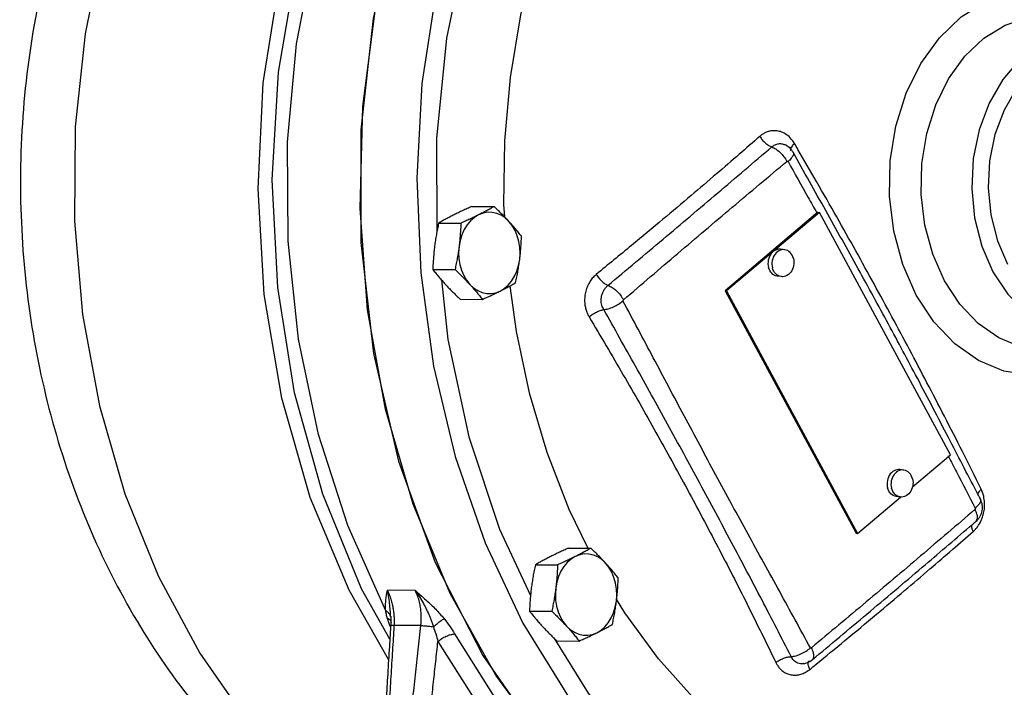
# Model space of a CAD drawing. Units: inches. Extents: x -14.7 to 74.1, y -10.1 to 53.8.
# Drawn here: x 12.9 to 22, y -5.2 to 1 of the extents above; entities that cross this region are included whole.
import ezdxf

# ---------------------------------------------------------------- set-up
doc = ezdxf.new("R2010")
doc.units = ezdxf.units.IN
doc.header["$MEASUREMENT"] = 0

msp = doc.modelspace()

# ---------------------------------------------------------------- linework, layer by layer
at = {"color": 7, "linetype": 'Continuous'}
for p, q in [((16.7359, -0.1195), (16.7394, -0.9761)), ((19.9501, -0.1798), (19.9502, -0.1798)), ((20.0201, -0.2467), (20.0201, -0.2467)), ((17.061, -0.7463), (17.266, -0.7474)), ((20.2496, -0.7989), (19.3937, -1.5232)), ((20.2641, -0.8006), (19.4082, -1.5249)), ((20.2496, -0.7989), (20.2641, -0.8006)), ((21.471, -3.0337), (20.2641, -0.8006)), ((16.7548, -0.8994), (16.9598, -0.9005)), ((19.9422, -1.1445), (19.9059, -1.1401)), ((16.701, -1.3267), (16.906, -1.3278)), ((19.9126, -1.3927), (19.8762, -1.3884)), ((19.3937, -1.5232), (19.4082, -1.5249)), ((19.3937, -1.5232), (20.6006, -3.7563)), ((19.4082, -1.5249), (20.6151, -3.758)), ((16.9535, -1.601), (17.1584, -1.602)), ((21.1215, -3.3295), (21.471, -3.0337)), ((21.0394, -3.1746), (21.003, -3.1702)), ((20.6151, -3.758), (21.0112, -3.4229)), ((21.0098, -3.4228), (20.9734, -3.4185)), ((21.021, -3.4234), (21.0098, -3.4228)), ((21.7077, -3.6453), (21.7078, -3.6453)), ((17.3171, -3.7206), (17.6014, -4.331)), ((20.6006, -3.7563), (20.6151, -3.758)), ((17.9522, -3.8937), (18.1572, -3.8947)), ((17.646, -4.0467), (17.851, -4.0478)), ((16.5398, -4.2832), (16.2826, -4.2819)), ((18.4714, -4.4898), (18.3952, -4.3626)), ((16.313, -4.5222), (16.313, -4.5222)), ((16.3137, -4.5318), (16.3137, -4.5318)), ((17.5923, -4.4741), (17.7973, -4.4751)), ((16.3218, -4.5819), (16.3218, -4.5819)), ((16.5908, -4.6066), (16.3438, -4.6053)), ((17.8447, -4.7483), (18.0497, -4.7494)), ((20.1184, -4.9575), (20.1184, -4.9575)), ((20.1688, -4.9329), (20.1689, -4.9329)), ((20.1994, -4.9203), (20.1995, -4.9203))]:
    msp.add_line(p, q, dxfattribs=at)
for points in [[(14.6335, 3.9363), (14.2407, 3.2408), (13.9171, 2.4857), (13.6676, 1.6829), (13.4964, 0.8451), (13.4062, -0.0142), (13.3983, -0.8814), (13.4729, -1.7427), (13.6288, -2.5844), (13.8635, -3.3931), (14.1733, -4.1559), (14.5533, -4.8607), (14.9974, -5.4963)], [(20.2872, -7.3898), (19.6017, -7.1492), (18.9471, -6.7889), (18.3351, -6.3155), (17.7769, -5.7375), (17.2824, -5.0654), (16.8606, -4.3112), (16.5191, -3.4887), (16.2641, -2.6127), (16.1003, -1.6989), (16.0304, -0.764), (16.0559, 0.1753), (16.1763, 1.102), (16.3893, 1.9992), (16.6911, 2.8507)], [(17.2277, 2.8632), (16.9408, 2.0743), (16.731, 1.2442), (16.6014, 0.3866), (16.554, -0.4853), (16.5896, -1.358), (16.7077, -2.2179), (16.9063, -3.0511), (17.1824, -3.8443), (17.5318, -4.5854)], [(16.2938, -4.9194), (15.929, -4.2819), (15.5715, -3.4268), (15.3095, -2.5129), (15.1482, -1.5585), (15.0909, -0.5831), (15.1388, 0.3937), (15.291, 1.3521), (15.5159, 2.1694)], [(17.1207, 2.0355), (17.0138, 1.7042), (16.8278, 0.8046), (16.7359, -0.1195)], [(16.3053, -4.7321), (16.044, -4.2678), (15.6869, -3.3952), (15.4278, -2.464), (15.2718, -1.4925), (15.2223, -0.5013), (15.2803, 0.4898), (15.4445, 1.4599), (15.5822, 1.939)], [(16.3779, 1.9781), (16.1507, 0.9851), (16.0366, -0.041), (16.0382, -1.0778), (16.1555, -2.1024), (16.3857, -3.0923), (16.724, -4.026), (17.1628, -4.8829), (17.6925, -5.6441), (18.3016, -6.2931), (18.9766, -6.8155), (19.7028, -7.1999)], [(17.7111, 1.781), (17.6445, 1.5782), (17.5079, 1.0173), (17.4133, 0.4416), (17.3618, -0.1434), (17.3539, -0.7322), (17.3604, -0.8404)], [(16.2672, -4.4717), (15.918, -3.6867), (15.649, -2.8478), (15.4648, -1.9694), (15.3685, -1.0664), (15.3617, -0.1542), (15.4446, 0.7519), (15.6157, 1.6362)], [(21.1563, -1.5636), (21.0321, -1.2822), (20.949, -0.9748), (20.91, -0.6522), (20.9164, -0.3252), (20.9681, -0.0053), (21.0635, 0.2977), (21.1991, 0.5717), (21.3704, 0.8083), (21.5711, 0.9989), (21.7952, 1.1379), (22.0345, 1.2199), (22.2816, 1.2424), (22.5267, 1.2043), (22.7624, 1.1072), (22.9803, 0.9545)], [(21.4168, -1.432), (21.3085, -1.1865), (21.2361, -0.9185), (21.202, -0.6371), (21.2076, -0.352), (21.2527, -0.0729), (21.3359, 0.1912), (21.4541, 0.4302), (21.6035, 0.6366), (21.7786, 0.8028), (21.974, 0.924), (22.1827, 0.9955), (22.3981, 1.0151), (22.6119, 0.9819), (22.7341, 0.9383)], [(23.0559, 0.798), (22.8965, 0.8497), (22.6899, 0.8672), (22.4845, 0.831), (22.2882, 0.7424), (22.1086, 0.6049), (21.9526, 0.4236), (21.8262, 0.2057), (21.7343, -0.0404), (21.6804, -0.3055), (21.6665, -0.5796), (21.6933, -0.8519), (21.7596, -1.1115), (21.8628, -1.3488)], [(23.5696, 0.2144), (23.4454, 0.4022), (23.2954, 0.5546), (23.1256, 0.6655), (22.9426, 0.7301), (22.7537, 0.7462), (22.566, 0.7132), (22.3866, 0.6323), (22.2224, 0.5066), (22.0798, 0.3409), (21.9643, 0.1418), (21.8803, -0.0832), (21.831, -0.3255), (21.8184, -0.576), (21.8429, -0.8249), (21.9035, -1.0621), (21.9978, -1.2786)], [(17.4024, -0.8846), (17.3678, -0.8524), (17.3299, -0.8275), (17.2897, -0.8103), (17.248, -0.8012), (17.2056, -0.8005), (17.1637, -0.8081), (17.1231, -0.824)], [(17.1231, -0.824), (17.0846, -0.8477), (17.0493, -0.8787), (17.0178, -0.9163), (16.9909, -0.9596), (16.9692, -1.0078), (16.9531, -1.0597), (16.9431, -1.1142)], [(17.5017, -1.2353), (17.5055, -1.1795), (17.503, -1.1236), (17.4942, -1.0688), (17.4794, -1.0163), (17.4588, -0.9675), (17.4329, -0.9232), (17.4024, -0.8846)], [(16.9431, -1.1142), (16.9393, -1.17), (16.9418, -1.226), (16.9505, -1.2808), (16.9654, -1.3332), (16.986, -1.3821), (17.0118, -1.4263), (17.0424, -1.465)], [(19.9059, -1.1401), (19.8946, -1.1396), (19.8807, -1.141), (19.867, -1.1447), (19.8538, -1.1506), (19.8413, -1.1587), (19.8297, -1.1687), (19.8192, -1.1805), (19.8101, -1.1939), (19.8025, -1.2086), (19.7965, -1.2243), (19.7923, -1.2407), (19.7899, -1.2576), (19.7894, -1.2746), (19.7908, -1.2915), (19.7941, -1.3078)], [(19.9422, -1.1445), (19.931, -1.1439), (19.9171, -1.1453), (19.9034, -1.149), (19.8902, -1.155), (19.8776, -1.163), (19.866, -1.1731), (19.8556, -1.1849), (19.8464, -1.1982), (19.8388, -1.2129), (19.8329, -1.2286), (19.8287, -1.2451), (19.8263, -1.262), (19.8258, -1.279), (19.8272, -1.2958), (19.8305, -1.3121)], [(20.0243, -1.2251), (20.0192, -1.2096), (20.0125, -1.1952), (20.0041, -1.1821), (19.9943, -1.1707), (19.9832, -1.1611), (19.9711, -1.1535), (19.9582, -1.148), (19.9448, -1.1448), (19.9422, -1.1445)], [(17.3217, -1.5255), (17.3601, -1.5019), (17.3955, -1.4709), (17.4269, -1.4333), (17.4538, -1.3899), (17.4756, -1.3417), (17.4916, -1.2898), (17.5017, -1.2353)], [(20.0243, -1.2251), (20.0276, -1.2414), (20.029, -1.2582), (20.0285, -1.2753), (20.0262, -1.2922), (20.022, -1.3086), (20.016, -1.3243), (20.0084, -1.339), (19.9992, -1.3524), (19.9888, -1.3642), (19.9772, -1.3742), (19.9646, -1.3822), (19.9514, -1.3882), (19.9377, -1.3919), (19.9239, -1.3933), (19.9126, -1.3927)], [(19.8762, -1.3884), (19.8737, -1.388), (19.8602, -1.3848), (19.8473, -1.3794), (19.8352, -1.3718), (19.8242, -1.3622), (19.8144, -1.3507), (19.806, -1.3377), (19.7992, -1.3233), (19.7941, -1.3078)], [(19.9126, -1.3927), (19.9101, -1.3924), (19.8966, -1.3892), (19.8837, -1.3837), (19.8716, -1.3761), (19.8605, -1.3665), (19.8507, -1.3551), (19.8424, -1.342), (19.8356, -1.3276), (19.8305, -1.3121)], [(21.8628, -1.3488), (21.9991, -1.5547), (22.1632, -1.7214), (22.3491, -1.8426), (22.5494, -1.9133), (22.7561, -1.9308), (22.9614, -1.8946), (23.0422, -1.865)], [(16.7799, -1.4222), (16.8394, -1.9734), (17.0331, -2.8688), (17.3171, -3.7206)], [(22.719, -2.0019), (22.5503, -2.0555), (22.3348, -2.075), (22.121, -2.0419), (21.9155, -1.9572), (21.7255, -1.824), (21.5573, -1.6468), (21.4168, -1.432)], [(17.0424, -1.465), (17.077, -1.4971), (17.1148, -1.5221), (17.1551, -1.5393), (17.1968, -1.5483), (17.2391, -1.549), (17.2811, -1.5414), (17.3217, -1.5255)], [(17.4113, -1.4787), (17.4684, -1.8981), (17.5899, -2.464), (17.7526, -3.0113), (17.9551, -3.5347), (18.1301, -3.8946)], [(23.1201, -1.867), (22.9194, -2.0576), (22.6953, -2.1966), (22.456, -2.2786), (22.209, -2.3011), (21.9638, -2.263), (21.7281, -2.1659), (21.5103, -2.0132), (21.3174, -1.81), (21.1563, -1.5636)], [(21.003, -3.1702), (20.9918, -3.1697), (20.9779, -3.1711), (20.9642, -3.1748), (20.951, -3.1807), (20.9385, -3.1888), (20.9269, -3.1988), (20.9164, -3.2106), (20.9073, -3.224), (20.8996, -3.2386), (20.8937, -3.2543), (20.8895, -3.2708), (20.8871, -3.2877), (20.8866, -3.3047), (20.888, -3.3215), (20.8913, -3.3378)], [(21.0394, -3.1746), (21.0281, -3.174), (21.0143, -3.1754), (21.0006, -3.1791), (20.9874, -3.1851), (20.9748, -3.1931), (20.9632, -3.2031), (20.9528, -3.2149), (20.9436, -3.2283), (20.936, -3.243), (20.93, -3.2587), (20.9258, -3.2751), (20.9235, -3.292), (20.923, -3.309), (20.9244, -3.3259), (20.9277, -3.3422)], [(21.1215, -3.2552), (21.1164, -3.2397), (21.1096, -3.2253), (21.1013, -3.2122), (21.0915, -3.2008), (21.0804, -3.1912), (21.0683, -3.1836), (21.0554, -3.1781), (21.0419, -3.1749), (21.0394, -3.1746)], [(21.1215, -3.2552), (21.1248, -3.2715), (21.1262, -3.2883), (21.1257, -3.3053), (21.1233, -3.3222)], [(20.9734, -3.4185), (20.9709, -3.4181), (20.9574, -3.4149), (20.9445, -3.4094), (20.9324, -3.4018), (20.9214, -3.3922), (20.9115, -3.3808), (20.9032, -3.3678), (20.8964, -3.3534), (20.8913, -3.3378)], [(21.0098, -3.4228), (21.0072, -3.4225), (20.9938, -3.4192), (20.9809, -3.4138), (20.9688, -3.4062), (20.9577, -3.3966), (20.9479, -3.3851), (20.9395, -3.3721), (20.9327, -3.3577), (20.9277, -3.3422)], [(21.1233, -3.3222), (21.1191, -3.3387), (21.1132, -3.3544), (21.1055, -3.3691), (21.0964, -3.3824), (21.086, -3.3942), (21.0743, -3.4042), (21.0618, -3.4123), (21.0486, -3.4182), (21.0349, -3.4219), (21.021, -3.4234)], [(18.0143, -3.9713), (17.9759, -3.995), (17.9406, -4.026), (17.9091, -4.0636), (17.8822, -4.107), (17.8605, -4.1551), (17.8444, -4.207), (17.8343, -4.2615)], [(18.2936, -4.0319), (18.259, -3.9997), (18.2212, -3.9748), (18.1809, -3.9576), (18.1392, -3.9485), (18.0969, -3.9478), (18.0549, -3.9555), (18.0143, -3.9713)], [(18.3929, -4.3827), (18.3968, -4.3268), (18.3943, -4.2709), (18.3855, -4.2161), (18.3706, -4.1637), (18.3501, -4.1148), (18.3242, -4.0705), (18.2936, -4.0319)], [(17.8343, -4.2615), (17.8305, -4.3174), (17.833, -4.3733), (17.8418, -4.4281), (17.8566, -4.4805), (17.8772, -4.5294), (17.9031, -4.5737), (17.9337, -4.6123)], [(18.213, -4.6729), (18.2514, -4.6492), (18.2867, -4.6182), (18.3182, -4.5806), (18.3451, -4.5372), (18.3668, -4.489), (18.3829, -4.4371), (18.3929, -4.3827)], [(20.0694, -6.0253), (19.8721, -5.9124), (19.4838, -5.6271), (19.1186, -5.2927), (18.7801, -4.9123), (18.4714, -4.4898)], [(17.5318, -4.5854), (17.9661, -5.2869), (18.4659, -5.9071), (19.0226, -6.4354)], [(17.9337, -4.6123), (17.9683, -4.6444), (18.0061, -4.6694), (18.0463, -4.6866), (18.0881, -4.6957), (18.1304, -4.6964), (18.1723, -4.6887), (18.213, -4.6729)], [(16.9022, -4.6846), (17.32, -5.3461), (17.7997, -5.938), (18.3327, -6.4474), (18.909, -6.8647)], [(16.7483, -4.7546), (17.1731, -5.4273), (17.661, -6.0292), (18.2029, -6.5473), (18.789, -6.9716)], [(17.8151, -4.7199), (18.1333, -5.2309), (18.6504, -5.8613), (19.2277, -6.3923)]]:
    msp.add_lwpolyline(points, dxfattribs=at)
for points in [[(14.6502, 4.462), (14.3198, 4.0454), (13.7958, 3.2021), (13.3793, 2.255), (13.091, 1.2494), (12.934, 0.2135), (12.9072, -0.8305), (13.0078, -1.8577), (13.2326, -2.8529), (13.5785, -3.7982), (14.0399, -4.672), (14.5892, -5.4304), (14.8678, -5.7397)], [(20.0341, -0.1664), (19.9937, -0.1134), (19.9487, -0.0777), (19.904, -0.0574), (19.8619, -0.0492), (19.8237, -0.05), (19.79, -0.0574), (19.7607, -0.0693), (19.7356, -0.084), (19.7142, -0.1007)], [(19.7142, -0.1007), (19.5249, -0.2655), (19.315, -0.4465), (19.0815, -0.6456), (18.8215, -0.8648), (18.5318, -1.1058), (18.2079, -1.3717)], [(19.7142, -0.1007), (19.7371, -0.133), (19.7652, -0.1619), (19.7953, -0.1842), (19.8244, -0.1976)], [(19.8244, -0.1976), (19.8547, -0.1779), (19.888, -0.1685), (19.9222, -0.17), (19.9501, -0.1798)], [(20.0201, -0.2467), (20.0159, -0.2395), (19.9831, -0.2016), (19.9502, -0.1798)], [(20.0341, -0.1664), (20.0115, -0.1895), (19.9989, -0.21)], [(20.0655, -0.2204), (20.0341, -0.1664)], [(18.315, -1.4736), (18.8231, -1.0476), (19.3262, -0.6223), (19.8244, -0.1976)], [(19.8244, -0.1976), (19.8618, -0.2168), (19.9004, -0.2481), (19.9359, -0.2878), (19.9641, -0.3314)], [(20.02, -0.2468), (20.0219, -0.2507), (20.0208, -0.274), (20.0044, -0.3028), (19.9747, -0.3338)], [(19.9967, -0.2189), (19.9976, -0.2259), (19.9988, -0.2283)], [(20.8996, -1.8303), (20.6206, -1.3201), (20.322, -0.7846), (20.0201, -0.2467)], [(20.9319, -1.7629), (20.7672, -1.4606), (20.5981, -1.1548), (20.4232, -0.8433), (20.2374, -0.5173), (20.0655, -0.2204)], [(18.4585, -1.607), (18.9588, -1.1785), (19.4604, -0.7534), (19.9641, -0.3314)], [(19.9641, -0.3314), (19.9658, -0.3303), (19.9677, -0.3297), (19.9696, -0.3298), (19.9715, -0.3305), (19.9732, -0.3319), (19.9746, -0.3338)], [(19.9746, -0.3338), (20.1592, -0.6628), (20.239, -0.8048)], [(17.061, -0.7463), (17.0178, -0.7657), (16.9767, -0.7847), (16.9367, -0.8037), (16.8977, -0.8228)], [(17.266, -0.7474), (17.2315, -0.7668), (17.1967, -0.7858), (17.1607, -0.8048), (17.1231, -0.824)], [(17.4024, -0.8846), (17.3703, -0.8505), (17.3371, -0.8165), (17.3026, -0.7824), (17.266, -0.7474)], [(20.239, -0.8048), (20.2401, -0.8069)], [(20.2401, -0.8069), (20.2432, -0.8123)], [(16.7548, -0.8994), (16.7436, -0.954), (16.7337, -1.007), (16.7251, -1.0599), (16.7177, -1.113)], [(16.8977, -0.8228), (16.86, -0.842), (16.8239, -0.8611), (16.7891, -0.8801), (16.7548, -0.8994)], [(16.9598, -0.9005), (16.9573, -0.9551), (16.9538, -1.0082), (16.9491, -1.0611), (16.9431, -1.1142)], [(17.1231, -0.824), (17.084, -0.8432), (17.0438, -0.8622), (17.0027, -0.8812), (16.9598, -0.9005)], [(17.5184, -1.0216), (17.4905, -0.9866), (17.4623, -0.9526), (17.4331, -0.9186), (17.4024, -0.8846)], [(17.5017, -1.2353), (17.5077, -1.1822), (17.5124, -1.1293), (17.5159, -1.0762), (17.5184, -1.0216)], [(16.7177, -1.113), (16.7117, -1.1662), (16.707, -1.2191), (16.7035, -1.2722), (16.701, -1.3267)], [(16.9431, -1.1142), (16.9357, -1.1673), (16.9271, -1.2202), (16.9172, -1.2733), (16.906, -1.3278)], [(17.4646, -1.4489), (17.4759, -1.3944), (17.4857, -1.3413), (17.4943, -1.2884), (17.5017, -1.2353)], [(16.701, -1.3267), (16.7289, -1.3618), (16.7571, -1.3958), (16.7863, -1.4297), (16.817, -1.4638)], [(16.906, -1.3278), (16.9426, -1.3629), (16.9771, -1.3969), (17.0104, -1.4309), (17.0424, -1.465)], [(17.3217, -1.5255), (17.3595, -1.5063), (17.3956, -1.4873), (17.4303, -1.4683), (17.4646, -1.4489)], [(18.2079, -1.3717), (18.1785, -1.3997), (18.1505, -1.436), (18.1271, -1.4795), (18.1105, -1.5273), (18.1017, -1.5759), (18.1003, -1.6223), (18.1049, -1.665), (18.1142, -1.703), (18.1268, -1.7358), (18.1413, -1.7635)], [(18.2079, -1.3717), (18.2309, -1.4051), (18.2584, -1.4352), (18.2875, -1.459), (18.315, -1.4736)], [(16.817, -1.4638), (16.8491, -1.4979), (16.8823, -1.5319), (16.9169, -1.5659), (16.9535, -1.601)], [(17.0424, -1.465), (17.0731, -1.4991), (17.1024, -1.533), (17.1306, -1.567), (17.1584, -1.602)], [(17.1584, -1.602), (17.2016, -1.5827), (17.2427, -1.5637), (17.2827, -1.5447), (17.3217, -1.5255)], [(18.2757, -1.6966), (18.2663, -1.6782), (18.2585, -1.656), (18.2536, -1.63), (18.2527, -1.6011), (18.2568, -1.5704), (18.2664, -1.54), (18.2805, -1.5128), (18.2973, -1.4905), (18.315, -1.4736)], [(18.315, -1.4736), (18.3529, -1.4921), (18.3926, -1.5232), (18.4293, -1.5631), (18.4585, -1.607)], [(18.2757, -1.6966), (18.3178, -1.6889), (18.3652, -1.6715), (18.4123, -1.6465), (18.4536, -1.6168)], [(18.4536, -1.6168), (18.4535, -1.6165), (18.4534, -1.6163), (18.4534, -1.616), (18.4534, -1.6155), (18.4535, -1.6145), (18.4541, -1.613), (18.4551, -1.6109), (18.4566, -1.6088), (18.4585, -1.607)], [(19.3101, -3.2212), (19.0169, -2.6748), (18.7325, -2.1396), (18.4536, -1.6168)], [(18.1413, -1.7635), (18.1735, -1.74), (18.2092, -1.7196), (18.2445, -1.7046), (18.2757, -1.6966)], [(19.1615, -3.2968), (18.8642, -2.7505), (18.5693, -2.2169), (18.2757, -1.6966)], [(18.1413, -1.7635), (18.4566, -2.299), (18.7574, -2.8275), (19.0469, -3.3538)], [(21.755, -3.3505), (21.5808, -3.003), (21.4156, -2.6795), (21.2547, -2.3698), (21.0938, -2.065), (20.9319, -1.7629)], [(21.7112, -3.3733), (21.4522, -2.8753), (21.1662, -2.3293), (20.8996, -1.8303)], [(21.4496, -3.0448), (21.4521, -3.0497)], [(21.4521, -3.0497), (21.526, -3.192), (21.699, -3.5244)], [(20.1812, -4.8132), (19.8973, -4.2947), (19.6062, -3.7651), (19.3101, -3.2212)], [(19.0469, -3.3538), (19.3265, -3.8806), (19.5976, -4.4102), (19.8622, -4.9476)], [(20.0035, -4.8935), (19.7351, -4.3739), (19.4542, -3.8422), (19.1615, -3.2968)], [(21.755, -3.3505), (21.7329, -3.3744), (21.7221, -3.3948)], [(21.7775, -3.4138), (21.755, -3.3505)], [(21.7465, -3.4413), (21.748, -3.4445), (21.7465, -3.4669), (21.7295, -3.4946), (21.699, -3.5244)], [(21.7078, -3.6453), (21.7126, -3.6409), (21.7453, -3.5988), (21.7629, -3.5491), (21.7641, -3.4962), (21.7487, -3.4453), (21.7466, -3.4412)], [(21.7466, -3.4412), (21.7112, -3.3733)], [(21.7859, -3.4768), (21.7775, -3.4138)], [(21.6969, -3.5376), (21.1964, -3.9655), (20.6943, -4.3897), (20.1903, -4.8112)], [(21.699, -3.5244), (21.7, -3.5268), (21.7003, -3.5293), (21.7001, -3.5317), (21.6995, -3.534), (21.6984, -3.536), (21.6969, -3.5376)], [(21.7077, -3.6452), (21.7122, -3.6406), (21.7202, -3.6152), (21.7149, -3.5795), (21.6969, -3.5376)], [(21.7424, -3.6624), (21.7583, -3.6295), (21.7734, -3.5858), (21.7834, -3.5348), (21.7859, -3.4768)], [(20.1995, -4.9203), (20.7009, -4.501), (21.2108, -4.0701), (21.6457, -3.6985)], [(21.6457, -3.6985), (21.7077, -3.6453)], [(21.6809, -3.7396), (21.6694, -3.7082), (21.6674, -3.6815), (21.6678, -3.6788)], [(21.6809, -3.7396), (21.7008, -3.7202), (21.7208, -3.696), (21.7401, -3.6664)], [(21.7401, -3.6664), (21.7403, -3.666), (21.7424, -3.6624)], [(20.2339, -4.9623), (20.499, -4.7444), (20.7886, -4.5034), (21.0485, -4.2843), (21.2819, -4.0853), (21.4917, -3.9044), (21.6809, -3.7396)], [(17.9522, -3.8937), (17.9091, -3.913), (17.8679, -3.932), (17.8279, -3.951), (17.7889, -3.9701)], [(18.1572, -3.8947), (18.1227, -3.9141), (18.088, -3.9331), (18.0519, -3.9522), (18.0143, -3.9713)], [(18.2936, -4.0319), (18.2616, -3.9978), (18.2283, -3.9638), (18.1938, -3.9298), (18.1572, -3.8947)], [(17.7889, -3.9701), (17.7512, -3.9894), (17.7151, -4.0084), (17.6804, -4.0274), (17.646, -4.0467)], [(18.0143, -3.9713), (17.9752, -3.9905), (17.9351, -4.0096), (17.894, -4.0285), (17.851, -4.0478)], [(17.646, -4.0467), (17.6348, -4.1013), (17.625, -4.1544), (17.6163, -4.2072), (17.609, -4.2604)], [(17.851, -4.0478), (17.8485, -4.1024), (17.845, -4.1555), (17.8403, -4.2084), (17.8343, -4.2615)], [(18.4096, -4.1689), (18.3818, -4.1339), (18.3536, -4.0999), (18.3243, -4.066), (18.2936, -4.0319)], [(18.3929, -4.3827), (18.399, -4.3295), (18.4036, -4.2766), (18.4071, -4.2235), (18.4096, -4.1689)], [(17.609, -4.2604), (17.603, -4.3135), (17.5983, -4.3664), (17.5948, -4.4195), (17.5923, -4.4741)], [(17.8343, -4.2615), (17.827, -4.3146), (17.8183, -4.3675), (17.8085, -4.4206), (17.7973, -4.4751)], [(16.2672, -4.4717), (16.2658, -4.4265), (16.2682, -4.3802), (16.274, -4.3323), (16.2826, -4.2819)], [(16.313, -4.5222), (16.3103, -4.4806), (16.305, -4.4185), (16.2963, -4.3518), (16.2826, -4.2819)], [(16.2826, -4.2819), (16.3031, -4.3302), (16.3186, -4.377), (16.3297, -4.4214), (16.3373, -4.4632), (16.342, -4.5023), (16.3444, -4.5389), (16.3449, -4.5731), (16.3438, -4.6053)], [(16.5908, -4.6066), (16.5939, -4.5696), (16.5949, -4.53), (16.5931, -4.4872), (16.5878, -4.441), (16.578, -4.3913), (16.5625, -4.3384), (16.5398, -4.2832)], [(16.5398, -4.2832), (16.6383, -4.3709), (16.7279, -4.4573), (16.8051, -4.5426)], [(16.5398, -4.2832), (16.6155, -4.4046), (16.6692, -4.5184), (16.7061, -4.6173)], [(18.3559, -4.5963), (18.3671, -4.5417), (18.377, -4.4886), (18.3856, -4.4358), (18.3929, -4.3827)], [(16.2821, -4.5401), (16.2734, -4.5059), (16.2672, -4.4717)], [(16.3086, -4.5122), (16.2925, -4.4896), (16.2672, -4.4717)], [(16.3133, -4.5291), (16.3086, -4.5122)], [(16.3135, -4.5318), (16.3128, -4.6112)], [(16.313, -4.5222), (16.3135, -4.5318)], [(17.5923, -4.4741), (17.6202, -4.5091), (17.6483, -4.5431), (17.6776, -4.5771), (17.7083, -4.6111)], [(17.7973, -4.4751), (17.8339, -4.5102), (17.8684, -4.5443), (17.9016, -4.5782), (17.9337, -4.6123)], [(16.3128, -4.6112), (16.2991, -4.832), (16.2836, -5.0844), (16.2694, -5.3174)], [(16.2829, -4.543), (16.2821, -4.5401)], [(16.2955, -4.5473), (16.2821, -4.5401)], [(16.3057, -4.6051), (16.2829, -4.543)], [(16.3005, -4.5508), (16.2955, -4.5473)], [(16.3433, -4.6131), (16.3294, -4.8381), (16.3147, -5.0759), (16.2999, -5.3192)], [(16.3139, -4.5647), (16.3097, -4.5593), (16.3005, -4.5508)], [(16.3118, -4.6187), (16.3057, -4.6051)], [(16.3438, -4.6053), (16.3215, -4.6074), (16.3129, -4.6109), (16.3129, -4.6112)], [(16.3218, -4.5819), (16.3139, -4.5647)], [(16.3438, -4.6053), (16.3433, -4.6131)], [(16.5152, -5.2968), (16.5411, -5.0617), (16.5662, -4.8319), (16.5908, -4.6066)], [(16.5908, -4.6066), (16.6237, -4.609), (16.6637, -4.6127), (16.7061, -4.6173)], [(16.7061, -4.6173), (16.743, -4.5872), (16.7777, -4.561), (16.8051, -4.5426)], [(16.7061, -4.6173), (16.7287, -4.683), (16.7483, -4.7546)], [(16.8051, -4.5426), (16.8562, -4.6104), (16.9022, -4.6846)], [(17.7083, -4.6111), (17.7404, -4.6452), (17.7736, -4.6792), (17.8081, -4.7133), (17.8447, -4.7483)], [(17.9337, -4.6123), (17.9644, -4.6464), (17.9937, -4.6803), (18.0218, -4.7144), (18.0497, -4.7494)], [(18.213, -4.6729), (18.2507, -4.6537), (18.2868, -4.6346), (18.3216, -4.6156), (18.3559, -4.5963)], [(16.7483, -4.7546), (16.7836, -4.7274), (16.8249, -4.7047), (16.8664, -4.6897), (16.9022, -4.6846)], [(18.0497, -4.7494), (18.0928, -4.73), (18.134, -4.711), (18.174, -4.692), (18.213, -4.6729)], [(16.687, -5.3151), (16.7079, -5.1249), (16.7283, -4.9382), (16.7483, -4.7546)], [(19.8622, -4.9476), (19.8953, -4.9257), (19.9325, -4.9083), (19.97, -4.8971), (20.0035, -4.8935)], [(20.0035, -4.8935), (20.0456, -4.8857), (20.0929, -4.8682), (20.1399, -4.8431), (20.1812, -4.8132)], [(20.1184, -4.9575), (20.114, -4.9581), (20.0881, -4.9581), (20.064, -4.952), (20.0432, -4.941), (20.0262, -4.9265), (20.0131, -4.9102), (20.0035, -4.8935)], [(20.1903, -4.8112), (20.1882, -4.8126), (20.1861, -4.8137), (20.1842, -4.8141), (20.1828, -4.8141), (20.182, -4.8139), (20.1817, -4.8138), (20.1815, -4.8136), (20.1813, -4.8134), (20.1812, -4.8132)], [(20.1994, -4.9202), (20.2035, -4.9162), (20.2126, -4.8907), (20.208, -4.8542), (20.1903, -4.8112)], [(19.8622, -4.9476), (19.8764, -4.973), (19.895, -4.9981), (19.9187, -5.0214), (19.9476, -5.0413), (19.9818, -5.056), (20.0208, -5.0635), (20.0624, -5.0621), (20.1039, -5.0515), (20.142, -5.0334), (20.1746, -5.0107)], [(20.1184, -4.9575), (20.1546, -4.9473), (20.1965, -4.9227), (20.1994, -4.9203)], [(20.1746, -5.0107), (20.1625, -4.9791), (20.1596, -4.9531), (20.1626, -4.9411)], [(20.1626, -4.9411), (20.1663, -4.9353), (20.1689, -4.9329)], [(20.1746, -5.0107), (20.2339, -4.9623)]]:
    msp.add_spline(points, degree=3, dxfattribs=at)

doc.saveas('drawing.dxf')
